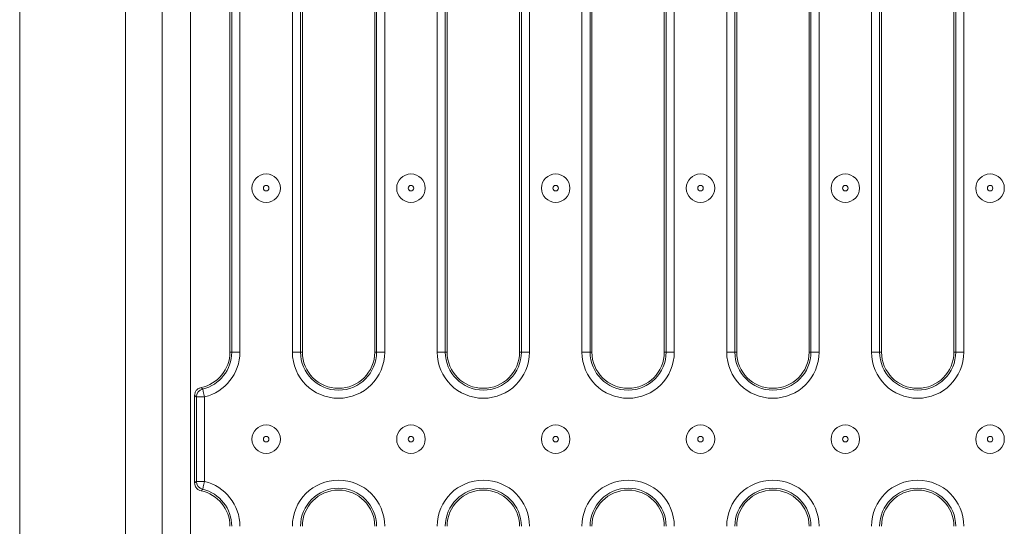
# Model space of a CAD drawing. Units: millimetres. Extents: x -1798 to 7132, y -31 to 4936.
# Drawn here: x 554 to 1038, y 1934 to 2183 of the extents above; entities that cross this region are included whole.
import ezdxf

# ---------------------------------------------------------------- set-up
doc = ezdxf.new("R2010")
doc.units = ezdxf.units.MM
doc.header["$LTSCALE"] = 10

msp = doc.modelspace()

# ---------------------------------------------------------------- linework, layer by layer
at = {"color": 7, "linetype": 'Continuous', "lineweight": 15}
for p, q in [((657.452, 2019.251), (657.452, 2303.651)), ((658.357, 2019.251), (658.357, 2303.651)), ((662.342, 2303.651), (662.342, 2019.251)), ((688.161, 2019.251), (688.161, 2303.651)), ((692.146, 2303.651), (692.146, 2019.251)), ((693.052, 2303.651), (693.052, 2019.251)), ((728.652, 2019.251), (728.652, 2303.651)), ((729.557, 2019.251), (729.557, 2303.651)), ((733.542, 2303.651), (733.542, 2019.251)), ((901.761, 2019.251), (901.761, 2303.651)), ((905.746, 2303.651), (905.746, 2019.251)), ((906.652, 2303.651), (906.652, 2019.251)), ((942.252, 2019.251), (942.252, 2303.651)), ((943.157, 2019.251), (943.157, 2303.651)), ((947.142, 2303.651), (947.142, 2019.251)), ((972.961, 2019.251), (972.961, 2303.651)), ((976.946, 2303.651), (976.946, 2019.251)), ((977.852, 2303.651), (977.852, 2019.251)), ((1013.452, 2019.251), (1013.452, 2303.651)), ((1014.357, 2019.251), (1014.357, 2303.651)), ((1018.342, 2303.651), (1018.342, 2019.251)), ((554.052, 1284.922), (554.052, 2297.979)), ((606.052, 1284.922), (606.052, 2297.979)), ((624.051, 2297.979), (624.051, 1284.922)), ((638.052, 1294.922), (638.052, 2287.979)), ((759.361, 2019.251), (759.361, 2270.203)), ((763.346, 2270.203), (763.346, 2019.251)), ((764.252, 2269.298), (764.252, 2019.251)), ((799.852, 2019.251), (799.852, 2269.298)), ((800.757, 2019.251), (800.757, 2270.203)), ((804.742, 2270.203), (804.742, 2019.251)), ((830.561, 2019.251), (830.561, 2270.203)), ((834.546, 2270.203), (834.546, 2019.251)), ((835.452, 2269.298), (835.452, 2019.251)), ((871.052, 2019.251), (871.052, 2269.298)), ((871.957, 2019.251), (871.957, 2270.203)), ((875.942, 2270.203), (875.942, 2019.251)), ((658.357, 2019.251), (657.452, 2019.251)), ((658.357, 2019.251), (662.342, 2019.251)), ((692.146, 2019.251), (688.161, 2019.251)), ((692.146, 2019.251), (693.052, 2019.251)), ((729.557, 2019.251), (728.652, 2019.251)), ((733.542, 2019.251), (729.557, 2019.251)), ((763.346, 2019.251), (759.361, 2019.251)), ((763.346, 2019.251), (764.252, 2019.251)), ((800.757, 2019.251), (799.852, 2019.251)), ((804.742, 2019.251), (800.757, 2019.251)), ((834.546, 2019.251), (830.561, 2019.251)), ((834.546, 2019.251), (835.452, 2019.251)), ((871.957, 2019.251), (871.052, 2019.251)), ((875.942, 2019.251), (871.957, 2019.251)), ((905.746, 2019.251), (901.761, 2019.251)), ((905.746, 2019.251), (906.652, 2019.251)), ((943.157, 2019.251), (942.252, 2019.251)), ((947.142, 2019.251), (943.157, 2019.251)), ((976.946, 2019.251), (972.961, 2019.251)), ((976.946, 2019.251), (977.852, 2019.251)), ((1014.357, 2019.251), (1013.452, 2019.251)), ((1018.342, 2019.251), (1014.357, 2019.251)), ((640.052, 1997.912), (640.052, 1954.99)), ((640.957, 1997.186), (644.942, 1997.186)), ((640.957, 1955.715), (640.957, 1997.186)), ((644.942, 1997.186), (644.942, 1955.715)), ((640.957, 1955.715), (644.942, 1955.715))]:
    msp.add_line(p, q, dxfattribs=at)
at = {"color": 7, "linetype": 'Continuous', "lineweight": 15, "flags": 128}
for points in [[(644.013, 2001.061), (644.044, 2000.932), (644.105, 2000.674), (644.196, 2000.297), (644.312, 1999.814), (644.449, 1999.24), (644.604, 1998.596), (644.77, 1997.903), (644.942, 1997.186)], [(644.013, 1951.84), (644.044, 1951.969), (644.105, 1952.227), (644.196, 1952.604), (644.312, 1953.088), (644.449, 1953.661), (644.604, 1954.306), (644.77, 1954.998), (644.942, 1955.715)]]:
    msp.add_lwpolyline(points, dxfattribs=at)
at = {"color": 7, "linetype": 'Continuous', "lineweight": 15}
for centre, radius in [((675.252, 2099.784), 7), ((746.452, 2099.784), 7), ((817.652, 2099.784), 7), ((888.852, 2099.784), 7), ((960.052, 2099.784), 7), ((1031.252, 2099.784), 7), ((675.252, 2099.784), 1.343), ((746.452, 2099.784), 1.343), ((817.652, 2099.784), 1.343), ((888.852, 2099.784), 1.343), ((960.052, 2099.784), 1.343), ((1031.252, 2099.784), 1.343), ((675.252, 1976.451), 7), ((746.452, 1976.451), 7), ((817.652, 1976.451), 7), ((888.852, 1976.451), 7), ((960.052, 1976.451), 7), ((1031.252, 1976.451), 7), ((675.252, 1976.451), 1.343), ((746.452, 1976.451), 1.343), ((817.652, 1976.451), 1.343), ((888.852, 1976.451), 1.343), ((960.052, 1976.451), 1.343), ((1031.252, 1976.451), 1.343)]:
    msp.add_circle(centre, radius, dxfattribs=at)
for centre, radius, start, end in [((639.652, 2019.251), 17.8, 281.61165, 0), ((639.652, 2019.251), 18.705, 283.48248, 0), ((639.652, 2019.251), 22.69, 283.48248, 0), ((710.852, 2019.251), 22.69, 180, 0), ((710.852, 2019.251), 18.705, 180, 0), ((710.852, 2019.251), 17.8, 180, 0), ((782.052, 2019.251), 22.69, 180, 0), ((782.052, 2019.251), 18.705, 180, 0), ((782.052, 2019.251), 17.8, 180, 0), ((853.252, 2019.251), 22.69, 180, 0), ((853.252, 2019.251), 18.705, 180, 0), ((853.252, 2019.251), 17.8, 180, 0), ((924.452, 2019.251), 22.69, 180, 0), ((924.452, 2019.251), 18.705, 180, 0), ((924.452, 2019.251), 17.8, 180, 0), ((995.652, 2019.251), 22.69, 180, 0), ((995.652, 2019.251), 18.705, 180, 0), ((995.652, 2019.251), 17.8, 180, 0), ((644.976, 1997.159), 4.019, 103.86396, 179.61814), ((710.852, 1933.651), 22.69, 0, 180), ((782.052, 1933.651), 22.69, 0, 180), ((853.252, 1933.651), 22.69, 0, 180), ((924.452, 1933.651), 22.69, 0, 180), ((995.652, 1933.651), 22.69, 0, 180), ((644.976, 1955.742), 4.019, 180.38209, 256.13558), ((639.652, 1933.651), 18.705, 0, 76.51752), ((639.652, 1933.651), 22.69, 0, 76.51752), ((710.852, 1933.651), 18.705, 0, 180), ((710.852, 1933.651), 17.8, 0, 180), ((782.052, 1933.651), 18.705, 0, 180), ((782.052, 1933.651), 17.8, 0, 180), ((853.252, 1933.651), 18.705, 0, 180), ((853.252, 1933.651), 17.8, 0, 180), ((924.452, 1933.651), 18.705, 0, 180), ((924.452, 1933.651), 17.8, 0, 180), ((995.652, 1933.651), 18.705, 0, 180), ((995.652, 1933.651), 17.8, 0, 180), ((639.652, 1933.651), 17.8, 0, 78.38835)]:
    msp.add_arc(centre, radius, start, end, dxfattribs=at)
for points, knots in [([(640.052, 1997.912), (640.095, 1998.361), (640.183, 1999.259), (640.871, 2000.445), (641.897, 2001.394), (642.78, 2001.672), (643.234, 2001.815)], [0, 0, 0, 0, 0.2468219, 0.4936737, 0.7398298, 1, 1, 1, 1]), ([(643.234, 2001.815), (643.402, 2001.65), (643.66, 2001.396), (643.921, 2001.148), (644.013, 2001.061)], [0, 0, 0, 0, 0.6492083, 1, 1, 1, 1]), ([(640.957, 1997.186), (640.851, 1997.269), (640.549, 1997.508), (640.247, 1997.753), (640.052, 1997.912)], [0, 0, 0, 0, 0.3507819, 1, 1, 1, 1]), ([(640.052, 1954.99), (640.057, 1954.994), (640.253, 1955.154), (640.554, 1955.397), (640.851, 1955.632), (640.957, 1955.715)], [0, 0, 0, 0, 0.0172461, 0.6492181, 1, 1, 1, 1]), ([(643.234, 1951.086), (642.803, 1951.22), (641.941, 1951.486), (640.918, 1952.399), (640.195, 1953.594), (640.1, 1954.516), (640.052, 1954.99)], [0, 0, 0, 0, 0.2468244, 0.4936713, 0.7398284, 1, 1, 1, 1]), ([(644.013, 1951.84), (643.921, 1951.753), (643.66, 1951.505), (643.402, 1951.251), (643.234, 1951.086)], [0, 0, 0, 0, 0.3507916, 1, 1, 1, 1])]:
    msp.add_open_spline(points, degree=3, knots=knots, dxfattribs=at)

doc.saveas('drawing.dxf')
